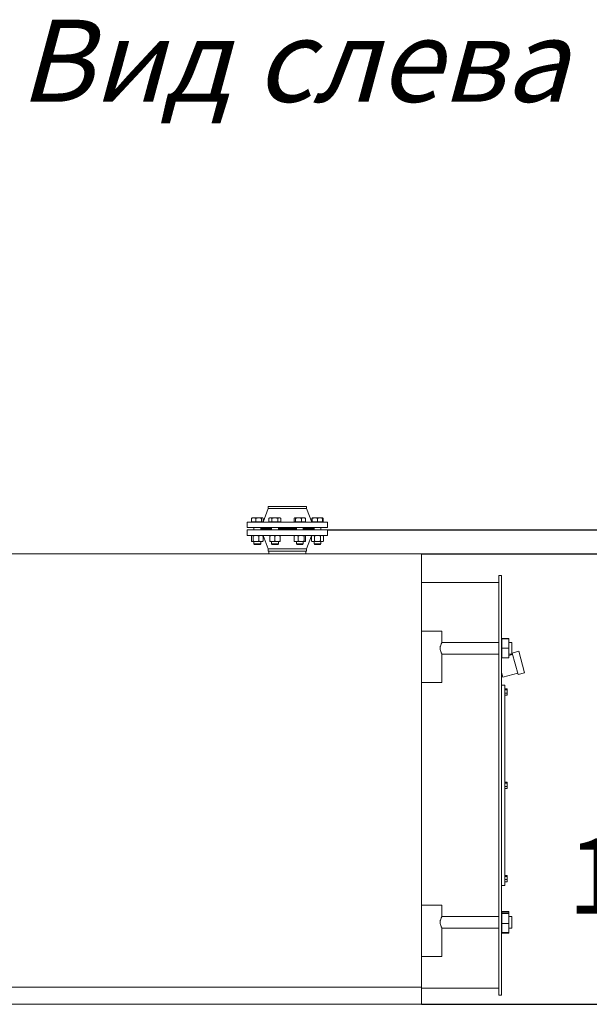
# Model space of a CAD drawing. Units: inches. Extents: x 92930 to 106930, y 5255 to 25055.
# Drawn here: x 103519 to 105182, y 16415 to 19292 of the extents above; entities that cross this region are included whole.
import ezdxf

# ---------------------------------------------------------------- set-up
doc = ezdxf.new("R2010")
doc.units = ezdxf.units.IN
doc.header["$MEASUREMENT"] = 0
doc.styles.add('стиль26', font='GOST_AU.SHX', dxfattribs={"width": 0.96, "height": 220})
doc.dimstyles.get("Standard").update_dxf_attribs({"dimtxt": 220, "dimasz": 0.18, "dimexe": 0.18, "dimexo": 0.0625, "dimgap": 0.09, "dimtad": 0, "dimtih": 1, "dimtoh": 1, "dimdec": 0, "dimzin": 0, "dimdsep": 46, "dimtxsty": 'стиль26', "dimcen": 0.09, "dimclrd": 5, "dimclre": 5, "dimazin": 0, "dimtfac": 1, "dimtdec": 0, "dimtofl": 0, "dimtmove": 0, "dimatfit": 3, "dimfxl": 1, "dimtolj": 1, "dimtzin": 0, "dimarcsym": 0})

# ---------------------------------------------------------------- blocks, each defined once
blk = doc.blocks.new('A$C20C67B7C')
at = {"color": 0, "linetype": 'Continuous', "lineweight": 0, "extrusion": (2.22045e-16, 1, 2.22045e-16)}
for p, q in [((162.5, 734.2), (147.5, 694.7)), ((162.5, 740.7), (218.5, 740.7)), ((162.5, 734.2), (162.5, 740.7)), ((162.5, 734.2), (218.5, 734.2)), ((218.5, 740.7), (274.5, 740.7)), ((218.5, 734.2), (274.5, 734.2)), ((274.5, 734.2), (274.5, 740.7)), ((274.5, 734.2), (289.5, 694.7)), ((101, 694.7), (218.5, 694.7)), ((101, 678.7), (101, 694.7)), ((114, 695.5), (114, 705.9)), ((120.2, 695.5), (114, 695.5)), ((115.8, 707.2), (115.2, 706.9)), ((115.8, 707.2), (120.2, 707.2)), ((115.8, 695.5), (115.8, 694.7)), ((120.2, 707.2), (134.6, 707.2)), ((126.3, 695.5), (120.2, 695.5)), ((126.3, 695.5), (126.3, 705.9)), ((134.6, 695.5), (126.3, 695.5)), ((134.6, 707.2), (145.2, 707.2)), ((143, 695.5), (134.6, 695.5)), ((143, 695.5), (143, 705.9)), ((145.2, 695.5), (143, 695.5)), ((145.2, 707.2), (145.8, 707.2)), ((147.5, 695.5), (145.2, 695.5)), ((145.8, 707.2), (146.3, 706.9)), ((145.8, 695.5), (145.8, 694.7)), ((147.5, 695.5), (147.5, 705.9)), ((167.2, 707.2), (164.9, 705.9)), ((164.9, 695.5), (164.9, 705.9)), ((169.2, 695.5), (164.9, 695.5)), ((167.2, 707.2), (169.2, 707.2)), ((167.2, 695.5), (167.2, 694.7)), ((169.2, 707.2), (182.2, 707.2)), ((173.5, 695.5), (169.2, 695.5)), ((173.5, 695.5), (173.5, 705.9)), ((182.2, 695.5), (173.5, 695.5)), ((182.2, 707.2), (195.2, 707.2)), ((190.8, 695.5), (182.2, 695.5)), ((190.8, 695.5), (190.8, 705.9)), ((195.2, 695.5), (190.8, 695.5)), ((195.2, 707.2), (197.2, 707.2)), ((199.5, 695.5), (195.2, 695.5)), ((197.2, 707.2), (199.5, 705.9)), ((197.2, 695.5), (197.2, 694.7)), ((199.5, 695.5), (199.5, 705.9)), ((218.5, 694.7), (336, 694.7)), ((238.2, 695.5), (238.2, 705.9)), ((240.4, 695.5), (238.2, 695.5)), ((239.9, 707.2), (239.4, 706.9)), ((239.9, 707.2), (240.4, 707.2)), ((239.9, 695.5), (239.9, 694.7)), ((240.4, 707.2), (251, 707.2)), ((242.6, 695.5), (240.4, 695.5)), ((242.6, 695.5), (242.6, 705.9)), ((251, 695.5), (242.6, 695.5)), ((251, 707.2), (265.5, 707.2)), ((259.4, 695.5), (251, 695.5)), ((259.4, 695.5), (259.4, 705.9)), ((265.5, 695.5), (259.4, 695.5)), ((265.5, 707.2), (269.9, 707.2)), ((271.6, 695.5), (265.5, 695.5)), ((269.9, 707.2), (270.4, 706.9)), ((269.9, 695.5), (269.9, 694.7)), ((271.6, 695.5), (271.6, 705.9)), ((289.6, 695.5), (289.6, 705.9)), ((291.3, 695.5), (289.6, 695.5)), ((291.3, 707.2), (290.8, 706.9)), ((291.3, 707.2), (298.8, 707.2)), ((291.3, 695.5), (291.3, 705.9)), ((298.8, 695.5), (291.3, 695.5)), ((291.3, 695.5), (291.3, 694.7)), ((298.8, 707.2), (313.8, 707.2)), ((306.3, 695.5), (298.8, 695.5)), ((306.3, 695.5), (306.3, 705.9)), ((313.8, 695.5), (306.3, 695.5)), ((313.8, 707.2), (321.3, 707.2)), ((321.3, 695.5), (313.8, 695.5)), ((321.3, 707.2), (321.8, 706.9)), ((321.3, 695.5), (321.3, 705.9)), ((323, 695.5), (321.3, 695.5)), ((321.3, 695.5), (321.3, 694.7)), ((323, 695.5), (323, 705.9)), ((336, 678.7), (336, 694.7)), ((101, 678.7), (218.5, 678.7)), ((336, 671.7), (101, 671.7)), ((101, 671.7), (101, 655.7)), ((120.8, 678.7), (120.8, 671.7)), ((140.8, 678.7), (140.8, 671.7)), ((140.8, 675.7), (172.2, 675.7)), ((172.2, 674.7), (140.8, 674.7)), ((172.2, 678.7), (172.2, 671.7)), ((192.2, 678.7), (192.2, 671.7)), ((192.2, 675.7), (218.5, 675.7)), ((244.9, 674.7), (192.2, 674.7)), ((218.5, 678.7), (336, 678.7)), ((218.5, 675.7), (244.9, 675.7)), ((244.9, 678.7), (244.9, 671.7)), ((264.9, 678.7), (264.9, 671.7)), ((264.9, 675.7), (296.3, 675.7)), ((296.3, 674.7), (264.9, 674.7)), ((296.3, 678.7), (296.3, 671.7)), ((316.3, 678.7), (316.3, 671.7)), ((336, 671.7), (336, 655.7)), ((336, 655.7), (101, 655.7)), ((115.2, 655.4), (113.4, 654.4)), ((113.4, 639.1), (113.4, 654.4)), ((115.2, 638.1), (113.4, 639.1)), ((114, 639.1), (114, 654.4)), ((115.8, 655.7), (115.2, 655.4)), ((115.8, 637.7), (115.2, 638.1)), ((116.3, 637.7), (115.8, 637.7)), ((126.9, 637.7), (116.3, 637.7)), ((118.5, 639.1), (118.5, 654.4)), ((120.8, 637.7), (120.8, 631.3)), ((141.4, 637.7), (126.9, 637.7)), ((135.2, 639.1), (135.2, 654.4)), ((140.8, 637.7), (140.8, 631.3)), ((145.8, 637.7), (141.4, 637.7)), ((145.8, 655.7), (146.3, 655.4)), ((145.8, 637.7), (146.3, 638.1)), ((146.3, 655.4), (148, 654.4)), ((146.3, 638.1), (148.1, 639.1)), ((162.5, 616.2), (147.5, 655.7)), ((147.5, 639.1), (147.5, 654.4)), ((148.1, 639.1), (148.1, 654.3)), ((167.2, 639.1), (167.2, 654.4)), ((174.7, 637.7), (167.2, 637.7)), ((172.2, 637.7), (172.2, 631.3)), ((189.7, 637.7), (174.7, 637.7)), ((182.2, 639.1), (182.2, 654.4)), ((197.2, 637.7), (189.7, 637.7)), ((192.2, 637.7), (192.2, 631.3)), ((197.2, 639.1), (197.2, 654.4)), ((238.2, 639.1), (238.2, 654.4)), ((239.9, 655.7), (239.4, 655.4)), ((239.9, 637.7), (239.4, 638.1)), ((244.3, 637.7), (239.9, 637.7)), ((258.8, 637.7), (244.3, 637.7)), ((244.9, 637.7), (244.9, 631.3)), ((250.4, 639.1), (250.4, 654.4)), ((269.4, 637.7), (258.8, 637.7)), ((264.9, 637.7), (264.9, 631.3)), ((267.1, 639.1), (267.1, 654.4)), ((269.9, 637.7), (269.4, 637.7)), ((269.9, 655.7), (270.4, 655.4)), ((269.9, 637.7), (270.4, 638.1)), ((271.6, 639.1), (271.6, 654.4)), ((274.5, 616.2), (289, 654.3)), ((291.3, 655.7), (289, 654.4)), ((289, 654.4), (289.5, 655.7)), ((289, 639.1), (289, 654.4)), ((291.3, 637.7), (289, 639.1)), ((293.3, 637.7), (291.3, 637.7)), ((306.3, 637.7), (293.3, 637.7)), ((296.3, 637.7), (296.3, 631.3)), ((297.6, 639.1), (297.6, 654.4)), ((319.3, 637.7), (306.3, 637.7)), ((315, 639.1), (315, 654.4)), ((316.3, 637.7), (316.3, 631.3)), ((321.3, 637.7), (319.3, 637.7)), ((321.3, 655.7), (323.6, 654.4)), ((321.3, 637.7), (323.6, 639.1)), ((323.6, 639.1), (323.6, 654.4)), ((137.8, 631.3), (120.8, 631.3)), ((122.3, 629.7), (120.8, 631.3)), ((122.3, 629.7), (136.7, 629.7)), ((136.7, 629.7), (139.2, 629.7)), ((140.8, 631.3), (137.8, 631.3)), ((139.2, 629.7), (140.8, 631.3)), ((274.5, 616.2), (162.5, 616.2)), ((162.5, 616.2), (162.5, 609.7)), ((274.5, 609.7), (162.5, 609.7)), ((164.5, 601.7), (164.5, 609.7)), ((192.2, 631.3), (172.2, 631.3)), ((173.7, 629.7), (172.2, 631.3)), ((173.7, 629.7), (190.6, 629.7)), ((190.6, 629.7), (192.2, 631.3)), ((264.9, 631.3), (244.9, 631.3)), ((246.4, 629.7), (244.9, 631.3)), ((246.4, 629.7), (263.3, 629.7)), ((263.3, 629.7), (264.9, 631.3)), ((272.5, 601.7), (272.5, 609.7)), ((274.5, 616.2), (274.5, 609.7)), ((316.3, 631.3), (296.3, 631.3)), ((297.8, 629.7), (296.3, 631.3)), ((297.8, 629.7), (314.8, 629.7)), ((314.8, 629.7), (316.3, 631.3)), ((-1654.4, 601.7), (609.6, 601.7)), ((609.6, -664.3), (609.6, 601.7)), ((609.6, 518.7), (836, 518.7)), ((836, 538.7), (843.5, 538.7)), ((836, 538.7), (836, -687.3)), ((843.5, 538.7), (843.5, -687.3)), ((609.6, 376.1), (669.6, 376.1)), ((669.6, 343.1), (669.6, 376.1)), ((864.5, 354.4), (844.5, 354.4)), ((844.5, 354), (844.5, 354.4)), ((864.5, 354), (844.5, 354)), ((844.5, 326.5), (844.5, 354)), ((864.5, 354.4), (864.5, 354)), ((864.5, 354), (864.5, 326.5)), ((669.6, 343.1), (836, 343.1)), ((843.5, 343.1), (844.5, 343.1)), ((864.5, 326.5), (844.5, 326.5)), ((844.5, 298.6), (844.5, 326.5)), ((864.5, 343.1), (873.5, 343.1)), ((864.5, 326.5), (864.5, 298.6)), ((873.5, 343.1), (873.5, 309.1)), ((875, 312.1), (894.3, 317.3)), ((894.3, 317.3), (911.1, 254.5)), ((669.6, 226.1), (669.6, 309.1)), ((669.6, 309.1), (836, 309.1)), ((843.5, 309.1), (844.5, 309.1)), ((843.5, 299.5), (844.5, 299.8)), ((864.5, 298.6), (844.5, 298.6)), ((844.5, 298.1), (844.5, 298.6)), ((864.5, 298.1), (844.5, 298.1)), ((864.5, 309.1), (873.5, 309.1)), ((864.5, 305.1), (876, 308.2)), ((864.5, 298.6), (864.5, 298.1)), ((875, 312.1), (891.8, 249.3)), ((847.3, 241.5), (843.5, 255.6)), ((847.3, 241.5), (890.8, 253.2)), ((891.8, 249.3), (911.1, 254.5)), ((669.6, 226.1), (609.6, 226.1)), ((843.5, 218.2), (853.5, 218.2)), ((853.5, 218.2), (853.5, -366.8)), ((853.5, 207.6), (859.9, 207.6)), ((853.5, 204.4), (859.9, 204.4)), ((859.9, 207.6), (859.9, 204.4)), ((859.9, 204.4), (859.9, 195)), ((853.5, 195), (859.9, 195)), ((853.5, 188.9), (859.9, 188.9)), ((859.9, 195), (859.9, 188.9)), ((853.5, -64.9), (859.9, -64.9)), ((853.5, -68.1), (859.9, -68.1)), ((853.5, -77.5), (859.9, -77.5)), ((853.5, -83.6), (859.9, -83.6)), ((859.9, -64.9), (859.9, -68.1)), ((859.9, -68.1), (859.9, -77.5)), ((859.9, -77.5), (859.9, -83.6)), ((853.5, -337.4), (859.9, -337.4)), ((853.5, -340.6), (859.9, -340.6)), ((859.9, -337.4), (859.9, -340.6)), ((859.9, -340.6), (859.9, -350)), ((843.5, -366.8), (853.5, -366.8)), ((853.5, -350), (859.9, -350)), ((853.5, -356.1), (859.9, -356.1)), ((859.9, -350), (859.9, -356.1)), ((609.6, -424.6), (669.6, -424.6)), ((669.6, -457.6), (669.6, -424.6)), ((669.6, -457.6), (836, -457.6)), ((843.5, -457.6), (844.5, -457.6)), ((864.5, -442.7), (844.5, -442.7)), ((844.5, -445.2), (844.5, -442.7)), ((864.5, -445.2), (844.5, -445.2)), ((844.5, -448.9), (844.5, -445.2)), ((864.5, -448.9), (844.5, -448.9)), ((844.5, -478.3), (844.5, -448.9)), ((864.5, -442.7), (864.5, -445.2)), ((864.5, -445.2), (864.5, -448.9)), ((864.5, -448.9), (864.5, -478.3)), ((864.5, -457.6), (873.5, -457.6)), ((873.5, -457.6), (873.5, -491.6)), ((864.5, -478.3), (844.5, -478.3)), ((844.5, -504), (844.5, -478.3)), ((864.5, -478.3), (864.5, -504)), ((669.6, -574.6), (669.6, -491.6)), ((669.6, -491.6), (836, -491.6)), ((843.5, -491.6), (844.5, -491.6)), ((844.5, -506.5), (844.5, -504)), ((864.5, -504), (844.5, -504)), ((864.5, -506.5), (844.5, -506.5)), ((864.5, -491.6), (873.5, -491.6)), ((864.5, -504), (864.5, -506.5)), ((669.6, -574.6), (609.6, -574.6)), ((-1654.4, -664.3), (609.6, -664.3)), ((609.6, -664.3), (609.6, -714.3)), ((609.6, -667.3), (836, -667.3)), ((836, -687.3), (843.5, -687.3)), ((609.6, -714.3), (-1654.4, -714.3))]:
    blk.add_line(p, q, dxfattribs=at)
at = {"color": 0, "linetype": 'Continuous', "lineweight": 0}
for points, weights in [([(120.2, 707.2), (117.3, 707.2), (114, 705.9)], [1, 1.0379548493, 1]), ([(114, 705.9), (114.7, 706.6), (115.2, 706.9)], [1, 1.01965956375, 1.01895290532]), ([(126.3, 705.9), (123, 707.2), (120.2, 707.2)], [1, 1.0379548493, 1]), ([(134.6, 707.2), (130.8, 707.2), (126.3, 705.9)], [1, 1.0379548493, 1]), ([(143, 705.9), (138.5, 707.2), (134.6, 707.2)], [1, 1.0379548493, 1]), ([(145.2, 707.2), (144.2, 707.2), (143, 705.9)], [1, 1.0379548493, 1]), ([(147.5, 705.9), (146.3, 707.2), (145.2, 707.2)], [1, 1.0379548493, 1]), ([(169.2, 707.2), (167.2, 707.2), (164.9, 705.9)], [1, 1.0379548493, 1]), ([(173.5, 705.9), (171.2, 707.2), (169.2, 707.2)], [1, 1.0379548493, 1]), ([(182.2, 707.2), (178.2, 707.2), (173.5, 705.9)], [1, 1.0379548493, 1]), ([(190.8, 705.9), (186.2, 707.2), (182.2, 707.2)], [1, 1.0379548493, 1]), ([(195.2, 707.2), (193.2, 707.2), (190.8, 705.9)], [1, 1.0379548493, 1]), ([(199.5, 705.9), (197.2, 707.2), (195.2, 707.2)], [1, 1.0379548493, 1]), ([(240.4, 707.2), (239.4, 707.2), (238.2, 705.9)], [1, 1.0379548493, 1]), ([(242.6, 705.9), (241.4, 707.2), (240.4, 707.2)], [1, 1.0379548493, 1]), ([(251, 707.2), (247.1, 707.2), (242.6, 705.9)], [1, 1.0379548493, 1]), ([(259.4, 705.9), (254.9, 707.2), (251, 707.2)], [1, 1.0379548493, 1]), ([(265.5, 707.2), (262.6, 707.2), (259.4, 705.9)], [1, 1.0379548493, 1]), ([(271.6, 705.9), (268.3, 707.2), (265.5, 707.2)], [1, 1.0379548493, 1]), ([(270.4, 706.9), (271, 706.6), (271.6, 705.9)], [1.01895290532, 1.01965956375, 1]), ([(289.6, 705.9), (290.2, 706.6), (290.8, 706.9)], [1, 1.01965956375, 1.01895290532]), ([(291.3, 706.5), (290.5, 706.3), (289.6, 705.9)], [1.01477953359, 1.01005189042, 1]), ([(298.8, 707.2), (295.3, 707.2), (291.3, 705.9)], [1, 1.0379548493, 1]), ([(291.3, 705.9), (291.3, 707.2), (291.3, 707.2)], [1, 1.0379548493, 1]), ([(306.3, 705.9), (302.3, 707.2), (298.8, 707.2)], [1, 1.0379548493, 1]), ([(313.8, 707.2), (310.3, 707.2), (306.3, 705.9)], [1, 1.0379548493, 1]), ([(321.3, 705.9), (317.3, 707.2), (313.8, 707.2)], [1, 1.0379548493, 1]), ([(321.3, 707.2), (321.3, 707.2), (321.3, 705.9)], [1, 1.0379548493, 1]), ([(323, 705.9), (322.1, 706.9), (321.3, 707.2)], [1, 1.02892942038, 1.01375847525]), ([(114.7, 655), (114.1, 654.8), (113.4, 654.4)], [1.01477953359, 1.01005189042, 1]), ([(113.4, 639.1), (114.1, 638.7), (114.7, 638.5)], [1, 1.01005189042, 1.01477953359]), ([(116.3, 655.7), (115.2, 655.7), (114, 654.4)], [1, 1.0379548493, 1]), ([(114, 639.1), (115.2, 637.7), (116.3, 637.7)], [1, 1.0379548493, 1]), ([(118.5, 654.4), (117.3, 655.7), (116.3, 655.7)], [1, 1.0379548493, 1]), ([(116.3, 637.7), (117.3, 637.7), (118.5, 639.1)], [1, 1.0379548493, 1]), ([(126.9, 655.7), (123, 655.7), (118.5, 654.4)], [1, 1.0379548493, 1]), ([(118.5, 639.1), (123, 637.7), (126.9, 637.7)], [1, 1.0379548493, 1]), ([(135.2, 654.4), (130.8, 655.7), (126.9, 655.7)], [1, 1.0379548493, 1]), ([(126.9, 637.7), (130.8, 637.7), (135.2, 639.1)], [1, 1.0379548493, 1]), ([(141.4, 655.7), (138.5, 655.7), (135.2, 654.4)], [1, 1.0379548493, 1]), ([(135.2, 639.1), (138.5, 637.7), (141.4, 637.7)], [1, 1.0379548493, 1]), ([(147.5, 654.4), (144.2, 655.7), (141.4, 655.7)], [1, 1.0379548493, 1]), ([(141.4, 637.7), (144.2, 637.7), (147.5, 639.1)], [1, 1.0379548493, 1]), ([(146.3, 655.4), (146.9, 655.1), (147.5, 654.4)], [1.01895290532, 1.01965956375, 1]), ([(147.5, 639.1), (146.9, 638.4), (146.3, 638.1)], [1, 1.01965956375, 1.01895290532]), ([(148, 654.4), (147.4, 654.8), (146.9, 655)], [1.00086224766, 1.01025701528, 1.01477953359]), ([(146.9, 638.5), (147.4, 638.7), (148.1, 639.1)], [1.01477953359, 1.01005189042, 1]), ([(174.7, 655.7), (171.2, 655.7), (167.2, 654.4)], [1, 1.0379548493, 1]), ([(167.2, 654.4), (167.2, 655.7), (167.2, 655.7)], [1, 1.0379548493, 1]), ([(167.2, 639.1), (171.2, 637.7), (174.7, 637.7)], [1, 1.0379548493, 1]), ([(167.2, 637.7), (167.2, 637.7), (167.2, 639.1)], [1, 1.0379548493, 1]), ([(182.2, 654.4), (178.2, 655.7), (174.7, 655.7)], [1, 1.0379548493, 1]), ([(174.7, 637.7), (178.2, 637.7), (182.2, 639.1)], [1, 1.0379548493, 1]), ([(189.7, 655.7), (186.2, 655.7), (182.2, 654.4)], [1, 1.0379548493, 1]), ([(182.2, 639.1), (186.2, 637.7), (189.7, 637.7)], [1, 1.0379548493, 1]), ([(197.2, 654.4), (193.2, 655.7), (189.7, 655.7)], [1, 1.0379548493, 1]), ([(189.7, 637.7), (193.2, 637.7), (197.2, 639.1)], [1, 1.0379548493, 1]), ([(197.2, 655.7), (197.2, 655.7), (197.2, 654.4)], [1, 1.0379548493, 1]), ([(197.2, 639.1), (197.2, 637.7), (197.2, 637.7)], [1, 1.0379548493, 1]), ([(244.3, 655.7), (241.4, 655.7), (238.2, 654.4)], [1, 1.0379548493, 1]), ([(238.2, 654.4), (238.8, 655.1), (239.4, 655.4)], [1, 1.01965956375, 1.01895290532]), ([(238.2, 639.1), (241.4, 637.7), (244.3, 637.7)], [1, 1.0379548493, 1]), ([(239.4, 638.1), (238.8, 638.4), (238.2, 639.1)], [1.01895290532, 1.01965956375, 1]), ([(250.4, 654.4), (247.1, 655.7), (244.3, 655.7)], [1, 1.0379548493, 1]), ([(244.3, 637.7), (247.1, 637.7), (250.4, 639.1)], [1, 1.0379548493, 1]), ([(258.8, 655.7), (254.9, 655.7), (250.4, 654.4)], [1, 1.0379548493, 1]), ([(250.4, 639.1), (254.9, 637.7), (258.8, 637.7)], [1, 1.0379548493, 1]), ([(267.1, 654.4), (262.6, 655.7), (258.8, 655.7)], [1, 1.0379548493, 1]), ([(258.8, 637.7), (262.6, 637.7), (267.1, 639.1)], [1, 1.0379548493, 1]), ([(269.4, 655.7), (268.3, 655.7), (267.1, 654.4)], [1, 1.0379548493, 1]), ([(267.1, 639.1), (268.3, 637.7), (269.4, 637.7)], [1, 1.0379548493, 1]), ([(271.6, 654.4), (270.4, 655.7), (269.4, 655.7)], [1, 1.0379548493, 1]), ([(269.4, 637.7), (270.4, 637.7), (271.6, 639.1)], [1, 1.0379548493, 1]), ([(293.3, 655.7), (291.3, 655.7), (289, 654.4)], [1, 1.0379548493, 1]), ([(289, 639.1), (291.3, 637.7), (293.3, 637.7)], [1, 1.0379548493, 1]), ([(297.6, 654.4), (295.3, 655.7), (293.3, 655.7)], [1, 1.0379548493, 1]), ([(293.3, 637.7), (295.3, 637.7), (297.6, 639.1)], [1, 1.0379548493, 1]), ([(306.3, 655.7), (302.3, 655.7), (297.6, 654.4)], [1, 1.0379548493, 1]), ([(297.6, 639.1), (302.3, 637.7), (306.3, 637.7)], [1, 1.0379548493, 1]), ([(315, 654.4), (310.3, 655.7), (306.3, 655.7)], [1, 1.0379548493, 1]), ([(306.3, 637.7), (310.3, 637.7), (315, 639.1)], [1, 1.0379548493, 1]), ([(319.3, 655.7), (317.3, 655.7), (315, 654.4)], [1, 1.0379548493, 1]), ([(315, 639.1), (317.3, 637.7), (319.3, 637.7)], [1, 1.0379548493, 1]), ([(323.6, 654.4), (321.3, 655.7), (319.3, 655.7)], [1, 1.0379548493, 1]), ([(319.3, 637.7), (321.3, 637.7), (323.6, 639.1)], [1, 1.0379548493, 1])]:
    blk.add_rational_spline(points, weights, degree=2, dxfattribs=at)
for points in [[(669.6, 309.1), (669.6, 309.1), (669.6, 309.2), (669.3, 309.6), (669.1, 310), (668.7, 310.8), (668.4, 311.4), (667.8, 312.6), (667.4, 313.3), (666.5, 315.5), (665.7, 317.4), (664.9, 320.5), (664.7, 321.6), (664.4, 323.9), (664.3, 325), (664.3, 327.2), (664.4, 328.3), (664.7, 330.5), (664.9, 331.6), (665.7, 334.7), (666.5, 336.6), (667.4, 338.8), (667.8, 339.5), (668.4, 340.8), (668.7, 341.3), (669.1, 342.2), (669.3, 342.5), (669.6, 343), (669.6, 343.1), (669.6, 343.1)], [(669.6, -491.6), (669.6, -491.6), (669.6, -491.5), (669.3, -491), (669.1, -490.7), (668.7, -489.8), (668.4, -489.3), (667.8, -488), (667.4, -487.3), (666.5, -485.1), (665.7, -483.2), (664.9, -480.1), (664.7, -479), (664.4, -476.8), (664.3, -475.7), (664.3, -473.5), (664.4, -472.4), (664.7, -470.1), (664.9, -469.1), (665.7, -465.9), (666.5, -464.1), (667.4, -461.8), (667.8, -461.1), (668.4, -459.9), (668.7, -459.3), (669.1, -458.5), (669.3, -458.1), (669.6, -457.7), (669.6, -457.6), (669.6, -457.6)]]:
    blk.add_open_spline(points, degree=3, knots=[2.631885, 2.631885, 2.631885, 2.631885, 2.960064, 2.960064, 3.288244, 3.288244, 3.616423, 3.616423, 3.944602, 3.944602, 4.604186, 4.604186, 4.933978, 4.933978, 5.26377, 5.26377, 5.593563, 5.593563, 5.923355, 5.923355, 6.582939, 6.582939, 6.911118, 6.911118, 7.239297, 7.239297, 7.567476, 7.567476, 7.895656, 7.895656, 7.895656, 7.895656], dxfattribs=at)
blk = doc.blocks.new('*D331')
at = {"color": 5, "lineweight": -2, "ltscale": 5, "transparency": 16777216}
for p, q in [((104691.5, 17730.8), (105452, 17730.8)), ((105451.8, 17730.7), (105451.8, 16900.1)), ((105451.8, 16415), (105451.8, 16679.9)), ((104691.5, 16414.8), (105452, 16414.8))]:
    blk.add_line(p, q, dxfattribs=at)
at = {"color": 5, "ltscale": 5, "transparency": 16777216}
for points in [[(105451.8, 17730.7), (105451.9, 17730.7), (105451.8, 17730.8)], [(105451.8, 16415), (105451.9, 16415), (105451.8, 16414.8)]]:
    blk.add_solid(points, dxfattribs=at)
at = {"layer": 'Defpoints', "color": 0, "ltscale": 5, "transparency": 16777216}
for p in [(104691.5, 17730.8), (105451.8, 17730.8), (104691.5, 16414.8)]:
    blk.add_point(p, dxfattribs=at)
at = {"color": 0, "ltscale": 5, "transparency": 16777216, "insert": (105451.8, 16790), "char_height": 220, "attachment_point": 5, "style": 'стиль26'}
blk.add_mtext('\\A1;1316', dxfattribs=at)
blk = doc.blocks.new('*D332')
at = {"color": 5, "lineweight": -2, "ltscale": 5, "transparency": 16777216}
for p, q in [((104417.9, 17800.8), (106213.3, 17800.8)), ((106213.1, 17800.7), (106213.1, 17509.3)), ((106213.1, 16415), (106213.1, 17289.1)), ((104691.5, 16414.8), (106213.3, 16414.8))]:
    blk.add_line(p, q, dxfattribs=at)
at = {"color": 5, "ltscale": 5, "transparency": 16777216}
for points in [[(106213.1, 17800.7), (106213.1, 17800.7), (106213.1, 17800.8)], [(106213.1, 16415), (106213.1, 16415), (106213.1, 16414.8)]]:
    blk.add_solid(points, dxfattribs=at)
at = {"layer": 'Defpoints', "color": 0, "ltscale": 5, "transparency": 16777216}
for p in [(104417.9, 17800.8), (106213.1, 17800.8), (104691.5, 16414.8)]:
    blk.add_point(p, dxfattribs=at)
at = {"color": 0, "ltscale": 5, "transparency": 16777216, "insert": (106213.1, 17399.2), "char_height": 220, "attachment_point": 5, "style": 'стиль26'}
blk.add_mtext('\\A1;1386', dxfattribs=at)

msp = doc.modelspace()

# ---------------------------------------------------------------- block references
msp.add_blockref('A$C20C67B7C', (104081.9, 17129.1))

# ---------------------------------------------------------------- texts
at = {"insert": (104317.7, 19291.9), "char_height": 240, "attachment_point": 2, "style": 'стиль26'}
msp.add_mtext_dynamic_manual_height_columns('{\\Q15;Вид слева}', width=3126.366, gutter_width=250, heights=[0], dxfattribs=at)

# ---------------------------------------------------------------- dimensions: what is measured, and where the dimension line sits
at = {"ltscale": 5}
for base, p2, picture, middle in [((106213.1, 17800.8), (104417.9, 17800.8), '*D332', (106213.1, 17399.2)), ((105451.8, 17730.8), (104691.5, 17730.8), '*D331', (105451.8, 16790))]:
    dim = msp.add_linear_dim(base=base, p1=(104691.5, 16414.8), p2=p2, angle=90, dimstyle='Standard', dxfattribs=at)
    dim.commit()
    dim.dimension.update_dxf_attribs({"geometry": picture, "text_midpoint": middle, "dimtype": 160})

doc.saveas('drawing.dxf')
